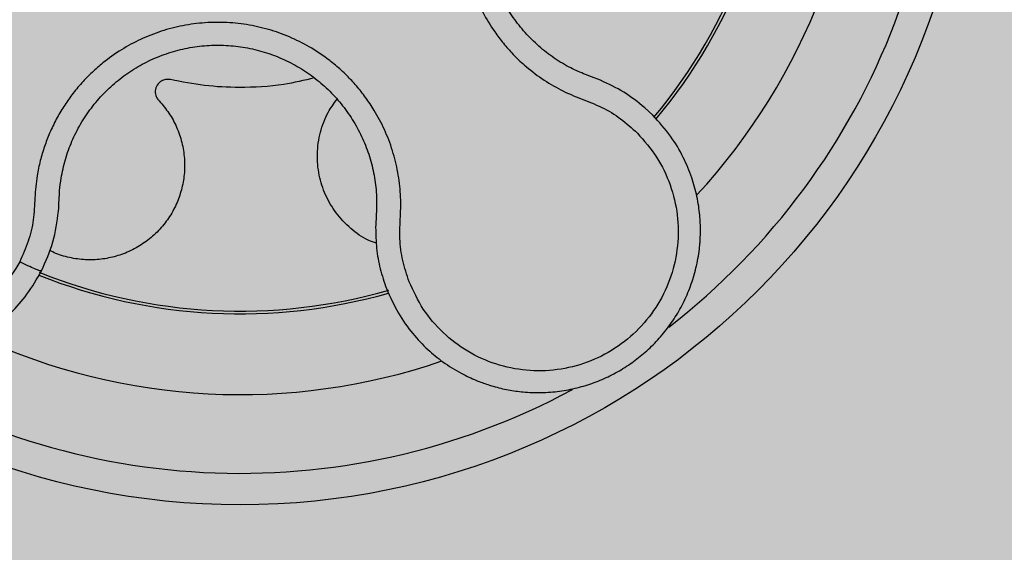
# Model space of a CAD drawing. Units: millimetres. Extents: x 0 to 1.6, y 0 to 1.2.
# Drawn here: x 1.45 to 1.51, y 1.01 to 1.04 of the extents above; entities that cross this region are included whole.
import ezdxf

# ---------------------------------------------------------------- set-up
doc = ezdxf.new("R2010")
doc.units = ezdxf.units.MM
doc.layers.add('.Operis_HACH', color=255, linetype='Continuous')
doc.layers.add('.Operis_MOBI', color=1, linetype='Continuous')

msp = doc.modelspace()

# ---------------------------------------------------------------- hatches: boundary and pattern name
at = {"layer": '.Operis_HACH', "true_color": 0xeaecd4}
h = msp.add_hatch(color=254, dxfattribs=at)
h.dxf.hatch_style = 1
edge = h.paths.add_edge_path()
edge.add_line((0.8600000000005821, 0.6000000000021828), (1.600000000002183, 0.6000000000021828))
edge.add_line((1.600000000002183, 0.6000000000021828), (1.600000000002183, 1.200000000000728))
edge.add_line((1.600000000002183, 1.200000000000728), (0, 1.200000000000728))
edge.add_line((0, 1.200000000000728), (0, 0))
edge.add_line((0, 0), (0.6000000000021828, 0))
edge.add_line((0.6000000000021828, 0), (0.6000000000021828, 0.3400000000001455))
edge.add_arc((0.8600000000005821, 0.3400000000037835), 0.2599999999983993, 90, 180.0000000008017, ccw=False)
at = {"layer": '.Operis_HACH', "true_color": 0x939598}
h = msp.add_hatch(color=252, dxfattribs=at)
h.dxf.hatch_style = 1
edge = h.paths.add_edge_path()
edge.add_arc((1.460167152919894, 1.059999699562468), 0.046499256, 141.0730578275762, 501.0730578275762)

# ---------------------------------------------------------------- linework, layer by layer
at = {"layer": '.Operis_MOBI'}
for p, q in [((1.482472257335758, 1.040675571013708), (1.482085723502678, 1.040818380002747)), ((1.483049477959867, 1.04045423158459), (1.482472257335758, 1.040675571013708)), ((1.486369671136345, 1.038231177775742), (1.485855976017774, 1.038709779029887))]:
    msp.add_line(p, q, dxfattribs=at)
msp.add_circle((1.460167152919894, 1.059999699562468), 0.046499256, dxfattribs=at)
for radius, start, end in [(0.04449928800000001, 307.6947091605096, 10.46109263540307), (0.0395, 317.2002831007907, 0.9169290863676322), (0.03419945280000002, 320.2580338146565, 357.8726051148732), (0.03437398736321749, 320.2062689244358, 357.9196214635396), (0.03419945279999998, 248.1176048732061, 286.017049867517), (0.0343739873632175, 248.2052357281756, 285.9168488337372), (0.0395, 245.1999697119375, 288.9168771168879), (0.04449928799999998, 235.6921445140977, 298.3074151833662)]:
    msp.add_arc((1.460167152919894, 1.059999699562468), radius, start, end, dxfattribs=at)
for points, knots in [([(1.494236093309155, 1.060212089396373), (1.493768417894898, 1.060209143965039), (1.492832532596367, 1.06020324974088), (1.491441026617395, 1.060460241460532), (1.490135814008681, 1.060982807975961), (1.488805245408003, 1.061438397831807), (1.487421631572943, 1.061704351872322), (1.486005014077818, 1.061810524282919), (1.484596272141061, 1.061739443677652), (1.483346509448893, 1.061520956740424), (1.48228741971252, 1.061225685592945), (1.481401739009016, 1.060898397263372), (1.480547986484453, 1.060503461452754), (1.479728919399349, 1.060040671021852), (1.478948223968473, 1.059508863909286), (1.478098598250654, 1.058824011051911), (1.477206960025796, 1.057945346125052), (1.476325645773613, 1.056834758877812), (1.475586113061581, 1.055625311062613), (1.474998448775295, 1.054335373119102), (1.474572535447805, 1.052982593599154), (1.474312398961047, 1.051587788788311), (1.47422557056052, 1.050172539326013), (1.474310128574871, 1.048766781685117), (1.474562994942971, 1.047374052875966), (1.47498177608577, 1.046033143327804), (1.475568297188147, 1.044735214643879), (1.476216742597899, 1.043667552195984), (1.476878261033562, 1.042788868122443), (1.477502722693316, 1.042084234431968), (1.478305446846207, 1.041317886531033), (1.479310821672698, 1.040542796865338), (1.480523405931308, 1.039812657079892), (1.48182088061003, 1.039261798468942), (1.483141789125511, 1.03877887449562), (1.48434968672882, 1.038041356754547), (1.485043261760438, 1.037411764224089), (1.485390116795315, 1.037096906668012)], [0, 0, 0, 0, 0.03109707880711296, 0.06222969614820625, 0.0933657658266645, 0.1244933363564507, 0.1556458224893664, 0.1867857086256375, 0.2187820657413552, 0.2491873587936205, 0.2709481283130292, 0.2917990375997541, 0.3118819723270985, 0.3334066769969374, 0.3542412530020451, 0.3745747389152833, 0.4058392016441786, 0.4371788428162469, 0.4685073746975735, 0.4997498405970539, 0.5310744339940766, 0.5624546805108969, 0.5937408380067781, 0.6250099462864569, 0.6557753748179749, 0.6875607125194325, 0.7181116612557842, 0.7502269323398519, 0.7703770173680189, 0.7911766328665375, 0.8127642577778779, 0.8440931900386932, 0.875421848606495, 0.906617880678405, 0.9377168314698516, 0.9688523523567332, 1, 1, 1, 1]), ([(1.482085723502678, 1.040818380002747), (1.481774990646954, 1.040952132090752), (1.481088445965725, 1.041247648910939), (1.480096224411682, 1.041848107815895), (1.479123080476711, 1.042597204992489), (1.478251866887149, 1.043462764508149), (1.477492727426579, 1.044426575725083), (1.476854421038297, 1.045474930127966), (1.476346049992571, 1.046592984595918), (1.475978205886349, 1.047765567320312), (1.475756680782069, 1.04897475546386), (1.475682477001101, 1.050202150960104), (1.475757555264863, 1.051430938896374), (1.475983189382532, 1.052641641163063), (1.476352691443026, 1.053815451214177), (1.476862588879158, 1.054934583567956), (1.477504240705457, 1.055983790891332), (1.478269038383587, 1.056947244342155), (1.479144734599686, 1.057810262966086), (1.480118788971595, 1.058561062582157), (1.481178205234755, 1.059187857699726), (1.482306786161644, 1.059679291673092), (1.483484155462065, 1.06003146106741), (1.484692317128065, 1.060239926584472), (1.485914773980767, 1.060300437351543), (1.487132891510555, 1.06020827831162), (1.488305002603738, 1.059986317613948), (1.489044919631851, 1.059729611130024), (1.489400474889408, 1.059606254944811)], [0, 0, 0, 0, 0.03217435380941532, 0.07108720881213586, 0.110002380014082, 0.1488154481583, 0.1876238954728069, 0.2264414456664886, 0.2652690149448408, 0.3041181012341859, 0.3429610637530297, 0.3818018601957961, 0.4206593503045079, 0.4596052678150788, 0.4984777390387552, 0.5372389603952362, 0.5761087389339602, 0.614995885232413, 0.653794051339409, 0.6926326592276713, 0.7315790534665194, 0.7705048061868423, 0.809383936651029, 0.8481804016682157, 0.8868634051373978, 0.9255308246158132, 0.9642150324204546, 1, 1, 1, 1]), ([(1.47089692323425, 1.027663834072882), (1.47074943953703, 1.02810827500798), (1.470454580132355, 1.028996831450058), (1.470269986199128, 1.030400186977204), (1.470359576233022, 1.031803047153517), (1.470385633227124, 1.033212259317224), (1.470207456539356, 1.034615756085259), (1.469868840144045, 1.036001628108352), (1.46936282689785, 1.037322194308217), (1.468767448077415, 1.038442009612481), (1.468158718907944, 1.039355560365948), (1.467574000940658, 1.040093839830661), (1.466934806496283, 1.040781299783703), (1.466241956240992, 1.041415192168643), (1.465495577285765, 1.041991541511379), (1.464581977521448, 1.042586553616275), (1.463471434068197, 1.043161865942238), (1.462142666710861, 1.043656570553139), (1.460762809329026, 1.043984648560581), (1.45935460695182, 1.044144322902866), (1.457938040744921, 1.04413068460417), (1.456533334789128, 1.043946077676082), (1.455161551843048, 1.043592069392616), (1.453852972910681, 1.043077884180093), (1.452606267619558, 1.042406022417708), (1.451588438936597, 1.041682963728817), (1.450761776457512, 1.04096012172522), (1.450103206399945, 1.040285415678227), (1.44950245041764, 1.039559231212479), (1.448962201935501, 1.038788016845501), (1.4484857619791, 1.037976811992849), (1.448077731016383, 1.037126982311747), (1.447739114915748, 1.036246908432076), (1.447473451382393, 1.035343604879017), (1.447243887098011, 1.034257092702319), (1.447137885406846, 1.032996169378748), (1.447084423325578, 1.031588894835295), (1.446755415228836, 1.030213703164918), (1.44637156789031, 1.029360673219344), (1.446179532529641, 1.028933910030901)], [0, 0, 0, 0, 0.03113312459204353, 0.06224345322677089, 0.09340031094876129, 0.1245233467206454, 0.1558516384811619, 0.1871907056493766, 0.2192138130420267, 0.2496270339519819, 0.2713178343917962, 0.2921139445190066, 0.3121567687651412, 0.3336427973754669, 0.3544410487571643, 0.3747396387355091, 0.4060055738482977, 0.4373028103252638, 0.468671420733974, 0.4999566977232033, 0.5311785442107242, 0.5625055453386577, 0.5938085251691878, 0.6250333643557887, 0.6556639633224706, 0.6876759451917578, 0.7077614226731199, 0.7285809667978209, 0.7502759039185661, 0.7703417261784485, 0.7911242364225256, 0.8127611338752477, 0.8329596495449129, 0.8537707082582395, 0.87533008982855, 0.9066976804774364, 0.9378053024695815, 0.9688845536906036, 1, 1, 1, 1]), ([(1.448714263464353, 1.033451987230364), (1.448742739379668, 1.033714767938363), (1.448815269443003, 1.034384088012303), (1.449061533134227, 1.03543970017563), (1.449474987646681, 1.036593962096958), (1.450026717120636, 1.037688699936552), (1.450708369251515, 1.038708325235348), (1.45150862727678, 1.039639309998165), (1.452415939889761, 1.040468741965014), (1.453417982367682, 1.041182109016518), (1.454499101939291, 1.041766981965338), (1.455642483029806, 1.042216259626002), (1.456832474450493, 1.042523553056526), (1.458051003683067, 1.0426836616316), (1.459279933824291, 1.042695686039224), (1.460501587869658, 1.042556971289741), (1.461698545852414, 1.042272425329429), (1.462851217067509, 1.04184305392846), (1.463942147685884, 1.041277946944319), (1.464957052536192, 1.040585396131064), (1.465879585786752, 1.039774059776391), (1.466695304156019, 1.038856493738422), (1.467394431121647, 1.037848838474019), (1.467967350225081, 1.036765378077689), (1.468405350493413, 1.03561899741544), (1.468696364579955, 1.034426407488354), (1.468833848386566, 1.033351609235979), (1.468837061056547, 1.032680347903806), (1.468838316839538, 1.032417962247564)], [0, 0, 0, 0, 0.02560923883422909, 0.06522844706731133, 0.1047071175681966, 0.1441947244613795, 0.1837031590871103, 0.2232377310560691, 0.2628105502423033, 0.3024427643060455, 0.3420049734568145, 0.3814667197129259, 0.4210076542283018, 0.460593867178539, 0.5000411396261801, 0.5395685388072862, 0.5792069846573049, 0.6187398073532456, 0.6582528092284994, 0.6977867504209667, 0.7373501185138346, 0.7768743219778783, 0.8163722109725697, 0.8558487275107537, 0.8953267970003727, 0.9349642999849798, 0.9745785521113469, 1, 1, 1, 1]), ([(1.431871484735893, 1.04103141460655), (1.431728281029791, 1.040911172189226), (1.431386240179563, 1.040623974186019), (1.430835540526459, 1.040081337749143), (1.430141569922853, 1.03927742263113), (1.429432466546132, 1.038227847890084), (1.428818840500753, 1.036983570196753), (1.428388642219943, 1.035710700667551), (1.428132970173465, 1.034436408994225), (1.4280397399707, 1.033184017756867), (1.428094472619705, 1.031973216911865), (1.428281096577848, 1.030819961230009), (1.428582595133776, 1.029736664931988), (1.428981779197784, 1.028732251030306), (1.429607268888503, 1.027533053613297), (1.430537258223922, 1.02624419323547), (1.431604776771565, 1.025218063918146), (1.432459066738375, 1.024574842034781), (1.433068095859198, 1.024179745843867), (1.433820965103223, 1.023763864752254), (1.434735688260844, 1.023361077983282), (1.435824352909549, 1.023018085004878), (1.436964790842467, 1.022794401742431), (1.438143910447252, 1.022699728528096), (1.439346671977546, 1.022742320517864), (1.440242094795394, 1.02288040329222), (1.440844554115756, 1.023019064043183), (1.441178001445223, 1.023106663786166), (1.44156185473912, 1.023222491348861), (1.441993650463701, 1.023372646719508), (1.442470071680873, 1.023563890288642), (1.44298684567184, 1.023803538340871), (1.443699261126312, 1.024185610051063), (1.4446086448188, 1.024783514894807), (1.445671542904165, 1.025700834899908), (1.446721539345162, 1.026884690552833), (1.447271736007679, 1.027846820274135), (1.447561072829558, 1.028352784000163)], [0, 0, 0, 0, 0.0153066427205837, 0.03655978699274152, 0.06322049003137778, 0.1021603964118667, 0.1399061339008829, 0.1764580701551223, 0.2118168143059489, 0.2459829095467865, 0.2789569438068207, 0.3107394597034316, 0.3413311859768114, 0.3707327137742749, 0.3989448573671955, 0.4517456225996112, 0.4998141092669766, 0.5193220719791797, 0.5390796151117552, 0.5590871714921403, 0.589559901045328, 0.6205971790803066, 0.6522003843810509, 0.6843707240837907, 0.7171096018241188, 0.7504182356871015, 0.7582879081881464, 0.7676905148620674, 0.7786259690250761, 0.7910944126839299, 0.8050958892304426, 0.8206303787859689, 0.8376979091637302, 0.8712418426066469, 0.9094745698782571, 0.9523945857014118, 1, 1, 1, 1]), ([(1.455749799606565, 1.040493951433746), (1.455665822471929, 1.040504879099899), (1.455493411216594, 1.040527314406063), (1.455236117115419, 1.040452426186675), (1.454984357580543, 1.040280069966684), (1.454794013141509, 1.039977679181902), (1.454771889206313, 1.039651829880313), (1.454842270017252, 1.039418412565283), (1.454924174209737, 1.039266474053875), (1.455002460788819, 1.039182819655252), (1.455043055790156, 1.039139441207226)], [0, 0, 0, 0, 0.122310737804447, 0.251112970592285, 0.3794787284448503, 0.5604238536355591, 0.7512474158692968, 0.8337032230871381, 0.9137678817601911, 1, 1, 1, 1]), ([(1.464883280965296, 1.04060547210247), (1.464237586544186, 1.040451439541357), (1.462676345778164, 1.040079000340484), (1.46032609417307, 1.03995783350183), (1.457914285430888, 1.040074233183987), (1.456469423312228, 1.040354408269195), (1.455749799606565, 1.040493951433746)], [0, 0, 0, 0, 0.2157329755232349, 0.5216261827057729, 0.7617425671958856, 1, 1, 1, 1]), ([(1.485855976017774, 1.038709779029887), (1.485422178600857, 1.039058174123056), (1.484557216721441, 1.039752849708748), (1.483551036610152, 1.040220912553195), (1.483049477959867, 1.04045423158459)], [0, 0, 0, 0, 0.5015220017962876, 1, 1, 1, 1]), ([(1.446179532529641, 1.028933910030901), (1.44584445876535, 1.028372506916639), (1.445173301672185, 1.027248009195318), (1.443732022649783, 1.025893450463627), (1.442055697447358, 1.02485816425542), (1.440178562781512, 1.02423675132377), (1.438208913154085, 1.02403375412905), (1.436240888826433, 1.024276707754325), (1.434373413292633, 1.024947192854597), (1.43270218944599, 1.026014951359684), (1.43130846254644, 1.027425331660197), (1.430262150443014, 1.029107234913681), (1.429612346670183, 1.030979247530922), (1.429396202503995, 1.03294659711537), (1.42961055716296, 1.034914475996629), (1.430268226831686, 1.036774113643332), (1.431292829056474, 1.038467715265142), (1.432251048758189, 1.039358126028674), (1.432729506075702, 1.039802725048503)], [0, 0, 0, 0, 0.06231837729636871, 0.1248245178855548, 0.1870718010434208, 0.2495984940130154, 0.3122199286506936, 0.3748469895315615, 0.4374134384129173, 0.5001197863332331, 0.5625681571135441, 0.6251237470215394, 0.6876912592497118, 0.7502588586557916, 0.8128063791383664, 0.8753138602753784, 0.9377418399252588, 1, 1, 1, 1]), ([(1.455042598765431, 1.039139516225987), (1.455254219741619, 1.0388889559581), (1.455683920496085, 1.038380188176234), (1.456162711663637, 1.037485917131562), (1.456498276671482, 1.036515054685879), (1.456660578132869, 1.035497607379511), (1.456648514867993, 1.034481018661609), (1.456470582586917, 1.033499846929772), (1.456136867564055, 1.032565345842158), (1.455648605242459, 1.031687781189248), (1.455007123968244, 1.03088936214408), (1.454233719956392, 1.030207603656891), (1.453362304473558, 1.029671994547243), (1.452432077589037, 1.029297795372258), (1.451463734654681, 1.029083797413477), (1.450465951933438, 1.029027866956312), (1.449457536869886, 1.029150544127333), (1.448644588512252, 1.029362850396865), (1.448207098783314, 1.029589903111628), (1.448074840936897, 1.029658543582627)], [0, 0, 0, 0, 0.0592545870503093, 0.1203176598232656, 0.1823767760459562, 0.2445362951485212, 0.305892015935162, 0.3656079829623671, 0.4242729219850218, 0.4847925510119778, 0.5466019748393959, 0.6088266637596834, 0.6705563783447507, 0.7309233709329137, 0.7895208863580738, 0.8494113416379004, 0.9108712776318356, 0.9730554298678444, 1, 1, 1, 1]), ([(1.468821337071859, 1.030108192153421), (1.468657730143605, 1.03016493180985), (1.468060182887712, 1.030372164037544), (1.467166906651983, 1.031023455267132), (1.466229440404277, 1.032002351203118), (1.465553720896423, 1.03316176993394), (1.465144145258819, 1.034435365651007), (1.465023118827958, 1.035793319337245), (1.465223333099857, 1.037153971778025), (1.465655650172266, 1.038340299543052), (1.466121456131077, 1.038975439030764), (1.466318088398111, 1.039243552633707)], [0, 0, 0, 0, 0.04723639271017525, 0.1725231187084929, 0.2965840499267874, 0.4163650233116811, 0.5357347691389508, 0.6597538192026738, 0.785400481926919, 0.9094103708566363, 0.9999999999999999, 0.9999999999999999, 0.9999999999999999, 0.9999999999999999]), ([(1.469463203440682, 1.027227396622038), (1.469698912766034, 1.026694900287112), (1.470147193158482, 1.025682179759315), (1.47106941976017, 1.024397522152867), (1.472032284214947, 1.023376016211841), (1.473068429320847, 1.022530069651111), (1.474108785936551, 1.021879245025048), (1.475076848986646, 1.021423081525427), (1.475804472273012, 1.021156210783374), (1.476360970802489, 1.02098971788655), (1.476834112767392, 1.020872292880085), (1.477309018850065, 1.020777915389772), (1.477784575810801, 1.020706351002445), (1.478493211823661, 1.020633166808693), (1.479433253538446, 1.020611926323909), (1.480588949285448, 1.020717202605738), (1.481705635615072, 1.020946138742147), (1.482770967999386, 1.021289307253028), (1.48377453608191, 1.021736290746048), (1.484714012556651, 1.02227974919515), (1.485592115357576, 1.022918526286958), (1.486408643275354, 1.023655853314267), (1.487155045815598, 1.024491975880665), (1.487817550667387, 1.02542151391026), (1.488382514893601, 1.02643707205425), (1.488836723969143, 1.027529231960216), (1.489167685595021, 1.028686222754914), (1.489312994730426, 1.029580791026092), (1.489367231311917, 1.030197261439753), (1.489386921428377, 1.030542412881914), (1.489395248900109, 1.030944041267503), (1.489385664808651, 1.031401682645082), (1.489350732237654, 1.031914262981445), (1.489282195911073, 1.032479975128808), (1.489138571967487, 1.033275462748861), (1.488850540823478, 1.034324525688135), (1.48830639265725, 1.035617744670162), (1.487505299541226, 1.036980585377023), (1.486761026295426, 1.037800204241648), (1.486369671136345, 1.038231177775742)], [0, 0, 0, 0, 0.04755884167369721, 0.09044910132998173, 0.1286690559755947, 0.162217035800215, 0.1996659816363304, 0.2288105121777497, 0.2496459411683215, 0.26302391724748, 0.27631070544416, 0.2895064690587216, 0.3026111801368793, 0.3156249373416035, 0.3477474125613191, 0.3793041436774824, 0.4102964430025859, 0.4407256761023916, 0.4705932870256382, 0.4999007624305139, 0.5292502451302404, 0.5591600567404806, 0.5896317580268602, 0.6206666835878315, 0.6522662583966695, 0.6844317508383898, 0.7171645002704979, 0.7504656951474401, 0.7583656583806782, 0.767793238159692, 0.7787486126888165, 0.7912318321150762, 0.8052428681213453, 0.8207816420298715, 0.8378483651515204, 0.8713784404368283, 0.9095814264511137, 0.9524559352214538, 1, 1, 1, 1]), ([(1.485390121630189, 1.037096902706253), (1.485820620229788, 1.036605053282983), (1.486682760103577, 1.035620048922283), (1.487527881650749, 1.033830677410151), (1.487991751833761, 1.03191560252526), (1.488002841328125, 1.029938332529127), (1.487588023159333, 1.028003128383716), (1.48674933824077, 1.026206308069959), (1.485534440875199, 1.02463732817705), (1.484002637345839, 1.023377466575766), (1.482230503188475, 1.022487561080197), (1.480307386693312, 1.022011740671587), (1.478325833511917, 1.021972267652018), (1.476387872433406, 1.022374644075171), (1.474582688599185, 1.023186384853034), (1.473017477783287, 1.024386527664319), (1.471723084145196, 1.025884437778586), (1.471172053115879, 1.02707125516099), (1.470896926064597, 1.027663827178912)], [0, 0, 0, 0, 0.06230343088780957, 0.1247722329466939, 0.1871447950185108, 0.2495805518106944, 0.3121835662187014, 0.374820964227519, 0.4373802625479254, 0.5000910800634455, 0.5625495849505874, 0.6251004820999413, 0.6876841624872196, 0.750264722094812, 0.8127871877659598, 0.8752772736711107, 0.9377265629021204, 1, 1, 1, 1]), ([(1.448644704061735, 1.032145977947948), (1.448657559496496, 1.03238482364759), (1.448681000903889, 1.032820349817484), (1.448703915430087, 1.033255483846006), (1.448714263464353, 1.033451987230364)], [0, 0, 0, 0, 0.5484072269684335, 1, 1, 1, 1]), ([(1.447561072829558, 1.028352784000163), (1.447832466674299, 1.028956750375073), (1.448376940566959, 1.030168435641826), (1.448555265476898, 1.031485437619267), (1.448644704061735, 1.032145977947948)], [0, 0, 0, 0, 0.498451526446905, 1, 1, 1, 1]), ([(1.468838316839538, 1.032417962247564), (1.46882907051986, 1.032223848204012), (1.468808338959207, 1.031788617128768), (1.468786062814615, 1.031353010435851), (1.468773721877369, 1.031111685311771)], [0, 0, 0, 0, 0.4460022614100818, 1, 1, 1, 1]), ([(1.468773721877369, 1.031111685311771), (1.468783280102798, 1.030670302930957), (1.468802385061281, 1.029788068986818), (1.469035054757114, 1.028479150867497), (1.469320451178646, 1.027644753386994), (1.469463203440682, 1.027227396622038)], [0, 0, 0, 0, 0.3335165845190161, 0.6666320709267932, 1, 1, 1, 1]), ([(1.447561072829558, 1.028352784000163), (1.447535259008873, 1.02834999526749), (1.447483631345676, 1.02834441779487), (1.447162778928032, 1.028467220901803), (1.446707981780492, 1.028670682153461), (1.446355682324793, 1.028846167384472), (1.446179532529641, 1.028933910030901)], [0, 0, 0, 0, 0.2499998067476778, 0.4999998317516315, 0.7499998241266157, 1, 1, 1, 1])]:
    msp.add_open_spline(points, degree=3, knots=knots, dxfattribs=at)

doc.saveas('drawing.dxf')
